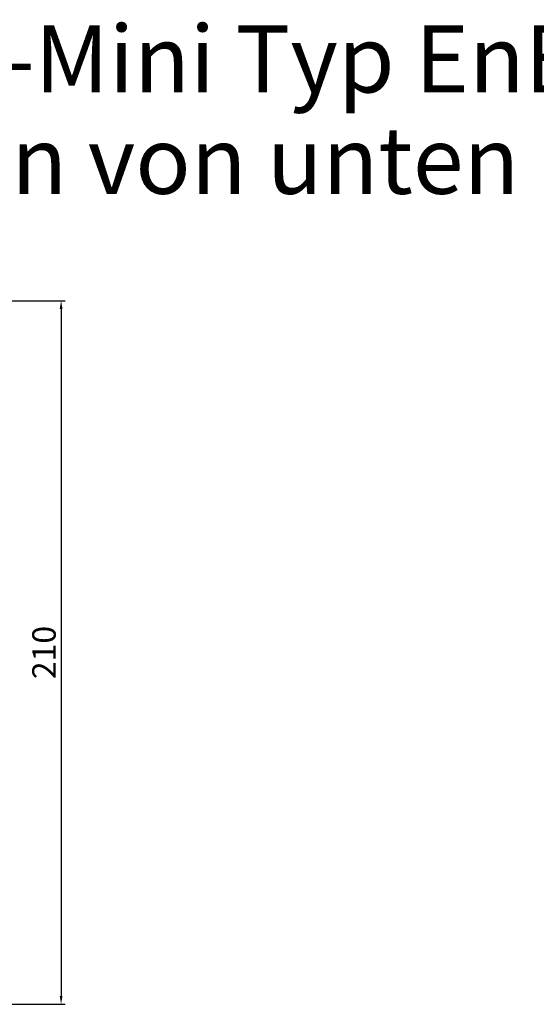
# Model space of a CAD drawing. Units: millimetres. Extents: x 17247 to 19604, y 14308 to 17906.
# Drawn here: x 17534 to 17688, y 14540 to 14834 of the extents above; entities that cross this region are included whole.
import ezdxf

# ---------------------------------------------------------------- set-up
doc = ezdxf.new("R2010")
doc.units = ezdxf.units.MM
doc.styles.add('ARIAL', font='arial.ttf')
doc.styles.get("Standard").update_dxf_attribs({"font": 'arial.ttf'})
doc.dimstyles.new('ISO-25', dxfattribs={"dimtxt": 7, "dimasz": 2.5, "dimexe": 1.25, "dimexo": 10, "dimtad": 1, "dimdec": 0, "dimtxsty": 'Standard', "dimcen": 2.5, "dimadec": 0, "dimazin": 0, "dimtfac": 1, "dimtdec": 0, "dimtmove": 0, "dimatfit": 3, "dimfxl": 1, "dimarcsym": 0})

# ---------------------------------------------------------------- blocks, each defined once
blk = doc.blocks.new('*D240')
at = {"color": 0, "lineweight": -2, "transparency": 16777216}
for p, q in [((17520.4, 14750.3), (17547.74, 14750.3)), ((17546.49, 14747.8), (17546.49, 14542.85)), ((17402.54, 14540.35), (17547.74, 14540.35))]:
    blk.add_line(p, q, dxfattribs=at)
at = {"color": 0, "transparency": 16777216}
for points in [[(17546.08, 14747.8), (17546.91, 14747.8), (17546.49, 14750.3)], [(17546.08, 14542.85), (17546.91, 14542.85), (17546.49, 14540.35)]]:
    blk.add_solid(points, dxfattribs=at)
at = {"layer": 'Defpoints', "color": 0, "transparency": 16777216}
for p in [(17510.4, 14750.3), (17392.54, 14540.35), (17546.49, 14540.35)]:
    blk.add_point(p, dxfattribs=at)
at = {"color": 0, "transparency": 16777216, "insert": (17542.3, 14645.32), "char_height": 7, "attachment_point": 5, "rotation": 90}
blk.add_mtext('210', dxfattribs=at)

msp = doc.modelspace()

# ---------------------------------------------------------------- texts
at = {"color": 7, "style": 'ARIAL'}
for s, p in [('RAE 210mm Top-Mini Typ EnEv eckig', (17321.17, 14812.42)), ('Revision von unten', (17440.7, 14782.18))]:
    msp.add_text(s, height=20, dxfattribs=at).set_placement(p)

# ---------------------------------------------------------------- dimensions: what is measured, and where the dimension line sits
dim = msp.add_linear_dim(base=(17546.49, 14540.35), p1=(17510.4, 14750.3), p2=(17392.54, 14540.35), angle=90, dimstyle='ISO-25')
dim.commit()
dim.dimension.update_dxf_attribs({"geometry": '*D240', "text_midpoint": (17542.3, 14645.32)})

doc.saveas('drawing.dxf')
